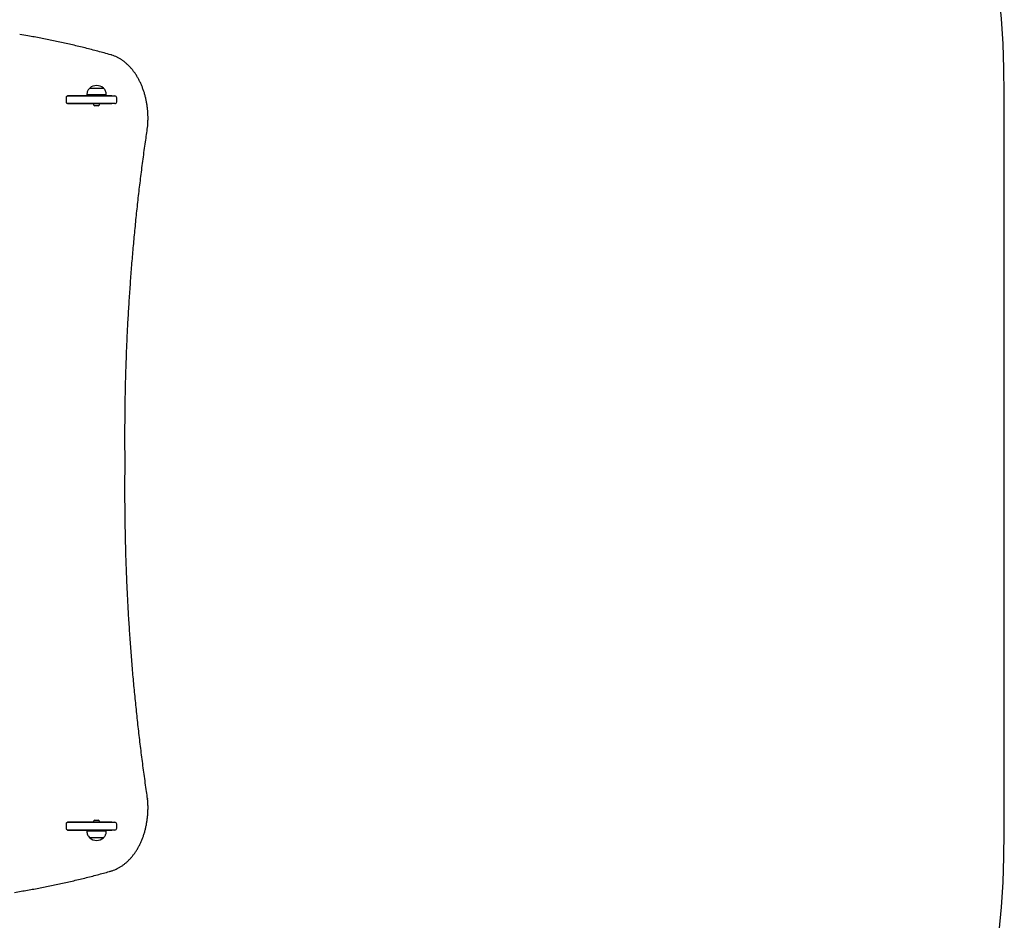
# Model space of a CAD drawing. Units: millimetres. Extents: x 62 to 4202, y -2790 to 3979.
# Drawn here: x 2681 to 4202, y -1426 to -36 of the extents above; entities that cross this region are included whole.
import ezdxf

# ---------------------------------------------------------------- set-up
doc = ezdxf.new("R2010")
doc.units = ezdxf.units.MM
doc.header["$LTSCALE"] = 10

msp = doc.modelspace()

# ---------------------------------------------------------------- linework, layer by layer
at = {"color": 7, "linetype": 'Continuous', "lineweight": 25}
for p, q in [((2785.1, -151.7), (2785.1, -153.7)), ((2789.6, -141.7), (2789.6, -141.7)), ((2810.6, -141.7), (2810.6, -141.7)), ((2815.1, -153.7), (2815.1, -151.7)), ((4201.9, -1290.3), (4201.9, -150.3)), ((2753.4, -162.7), (2753.4, -156.6)), ((2755, -153.7), (2756.9, -153.7)), ((2756.9, -165.7), (2755, -165.7)), ((2785.1, -153.6), (2755.3, -153.6)), ((2755.3, -165.7), (2794.9, -165.7)), ((2794.9, -165.7), (2794.9, -166.1)), ((2805.4, -166.1), (2805.4, -165.7)), ((2805.4, -165.7), (2823.6, -165.7)), ((2823.6, -153.6), (2815.1, -153.6)), ((2831.3, -162.7), (2831.3, -156.7)), ((2755, -1274.9), (2756.9, -1274.9)), ((2794.9, -1274.8), (2755.3, -1274.8)), ((2794.9, -1274.5), (2794.9, -1274.9)), ((2805.4, -1274.9), (2805.4, -1274.5)), ((2823.6, -1274.8), (2805.4, -1274.8)), ((2753.4, -1283.9), (2753.4, -1277.8)), ((2756.9, -1286.9), (2755, -1286.9)), ((2755.3, -1286.9), (2785.1, -1286.9)), ((2785.1, -1286.9), (2785.1, -1288.9)), ((2815.1, -1288.9), (2815.1, -1286.9)), ((2815.1, -1286.9), (2823.6, -1286.9)), ((2831.3, -1283.9), (2831.3, -1277.9)), ((2789.6, -1298.9), (2789.6, -1298.9)), ((2810.6, -1298.9), (2810.6, -1298.9))]:
    msp.add_line(p, q, dxfattribs=at)
at = {"color": 7, "linetype": 'Continuous', "lineweight": 25, "flags": 128}
for points in [[(2785.1, -151.7), (2785.2, -151.7), (2785.7, -151.7), (2786.4, -151.7), (2787.5, -151.7), (2788.9, -151.7), (2790.6, -151.7), (2792.5, -151.7), (2794.5, -151.7), (2796.7, -151.7), (2799, -151.7), (2801.3, -151.7), (2803.5, -151.7), (2805.7, -151.7), (2807.8, -151.7), (2809.7, -151.7), (2811.3, -151.7), (2812.7, -151.7), (2813.8, -151.7), (2814.6, -151.7), (2815, -151.7), (2815.1, -151.7)], [(2789.6, -141.7), (2789.6, -141.7), (2789.9, -141.7), (2790.5, -141.7), (2791.5, -141.7), (2792.7, -141.7), (2794.2, -141.7), (2795.9, -141.7)], [(2789.6, -141.7), (2789.7, -141.7), (2790, -141.7), (2790.7, -141.7), (2791.8, -141.7), (2793.1, -141.7), (2794.6, -141.7), (2796.3, -141.7), (2798.2, -141.7), (2800.1, -141.7), (2802.1, -141.7), (2803.9, -141.7), (2805.7, -141.7), (2807.2, -141.7), (2808.5, -141.7), (2809.5, -141.7), (2810.2, -141.7), (2810.6, -141.7), (2810.6, -141.7)], [(2795.9, -141.7), (2797.8, -141.7), (2799.7, -141.7), (2801.6, -141.7), (2803.5, -141.7), (2805.3, -141.7), (2806.9, -141.7), (2808.2, -141.7), (2809.3, -141.7), (2810.1, -141.7), (2810.5, -141.7), (2810.6, -141.7)], [(2756.9, -153.7), (2757, -153.7), (2757.1, -153.7), (2757.2, -153.7), (2757.4, -153.7), (2757.5, -153.7), (2757.6, -153.7), (2757.7, -153.7), (2757.8, -153.7)], [(2757.8, -165.7), (2757.7, -165.7), (2757.6, -165.7), (2757.5, -165.7), (2757.4, -165.7), (2757.2, -165.7), (2757.1, -165.7), (2757, -165.7), (2756.9, -165.7)], [(2757.8, -153.7), (2761.9, -153.7), (2766, -153.7), (2770.2, -153.7), (2774.5, -153.7), (2778.8, -153.7), (2783.1, -153.7), (2787.3, -153.7), (2791.5, -153.7), (2795.6, -153.7), (2799.6, -153.7), (2803.4, -153.7), (2807, -153.7), (2810.4, -153.7), (2813.6, -153.7), (2816.5, -153.7), (2819.1, -153.7), (2821.4, -153.7), (2823.4, -153.7), (2825.1, -153.7), (2826.4, -153.7), (2827.4, -153.7), (2828, -153.7), (2828.3, -153.7), (2828.3, -153.7)], [(2828.3, -165.7), (2828.3, -165.7), (2828, -165.7), (2827.4, -165.7), (2826.4, -165.7), (2825.1, -165.7), (2823.4, -165.7), (2821.4, -165.7), (2819.1, -165.7), (2816.5, -165.7), (2813.6, -165.7), (2810.4, -165.7), (2807, -165.7), (2803.4, -165.7), (2799.6, -165.7), (2795.6, -165.7), (2791.5, -165.7), (2787.3, -165.7), (2783.1, -165.7), (2778.8, -165.7), (2774.5, -165.7), (2770.2, -165.7), (2766, -165.7), (2761.9, -165.7), (2757.8, -165.7)], [(2805.4, -165.7), (2805.2, -165.7), (2804.7, -165.7), (2803.8, -165.7), (2802.8, -165.7), (2801.5, -165.7), (2800.1, -165.7), (2798.8, -165.7), (2797.5, -165.7), (2796.4, -165.7), (2795.6, -165.7), (2795.1, -165.7), (2794.9, -165.7), (2794.9, -165.7)], [(2805.4, -166.1), (2805.2, -166.1), (2804.7, -166.1), (2803.8, -166.1), (2802.8, -166.1), (2801.5, -166.1), (2800.1, -166.1), (2798.8, -166.1), (2797.5, -166.1), (2796.4, -166.1), (2795.6, -166.1), (2795.1, -166.1), (2794.9, -166.1), (2794.9, -166.1)], [(2796.9, -165.7), (2796.9, -165.7), (2796.9, -165.7)], [(2803.4, -165.7), (2803.3, -165.7), (2803.3, -165.7)], [(2802.8, -169), (2802.6, -169), (2802.1, -169), (2801.3, -169), (2800.4, -169), (2799.4, -169), (2798.5, -169), (2797.9, -169), (2797.5, -169), (2797.5, -169)], [(2756.9, -1274.9), (2757, -1274.9), (2757.1, -1274.9), (2757.2, -1274.9), (2757.4, -1274.9), (2757.5, -1274.9), (2757.6, -1274.9), (2757.7, -1274.9), (2757.8, -1274.9)], [(2757.8, -1274.9), (2761.9, -1274.9), (2766, -1274.9), (2770.2, -1274.9), (2774.5, -1274.9), (2778.8, -1274.9), (2783.1, -1274.9), (2787.3, -1274.9), (2791.5, -1274.9), (2795.6, -1274.9), (2799.6, -1274.9), (2803.4, -1274.9), (2807, -1274.9), (2810.4, -1274.9), (2813.6, -1274.9), (2816.5, -1274.9), (2819.1, -1274.9), (2821.4, -1274.9), (2823.4, -1274.9), (2825.1, -1274.9), (2826.4, -1274.9), (2827.4, -1274.9), (2828, -1274.9), (2828.3, -1274.9), (2828.3, -1274.9)], [(2794.9, -1274.5), (2795.1, -1274.5), (2795.6, -1274.5), (2796.4, -1274.5), (2797.5, -1274.5), (2798.8, -1274.5), (2800.1, -1274.5), (2801.5, -1274.5), (2802.8, -1274.5), (2803.8, -1274.5), (2804.7, -1274.5), (2805.2, -1274.5), (2805.4, -1274.5), (2805.4, -1274.5)], [(2797.5, -1271.6), (2797.7, -1271.6), (2798.2, -1271.6), (2799, -1271.6), (2799.9, -1271.6), (2800.8, -1271.6), (2801.7, -1271.6), (2802.4, -1271.6), (2802.7, -1271.6), (2802.8, -1271.6)], [(2757.8, -1286.9), (2757.7, -1286.9), (2757.6, -1286.9), (2757.5, -1286.9), (2757.4, -1286.9), (2757.2, -1286.9), (2757.1, -1286.9), (2757, -1286.9), (2756.9, -1286.9)], [(2828.3, -1286.9), (2828.3, -1286.9), (2828, -1286.9), (2827.4, -1286.9), (2826.4, -1286.9), (2825.1, -1286.9), (2823.4, -1286.9), (2821.4, -1286.9), (2819.1, -1286.9), (2816.5, -1286.9), (2813.6, -1286.9), (2810.4, -1286.9), (2807, -1286.9), (2803.4, -1286.9), (2799.6, -1286.9), (2795.6, -1286.9), (2791.5, -1286.9), (2787.3, -1286.9), (2783.1, -1286.9), (2778.8, -1286.9), (2774.5, -1286.9), (2770.2, -1286.9), (2766, -1286.9), (2761.9, -1286.9), (2757.8, -1286.9)], [(2800.1, -1288.9), (2797.8, -1288.9), (2795.6, -1288.9), (2793.5, -1288.9), (2791.5, -1288.9), (2789.7, -1288.9), (2788.2, -1288.9), (2787, -1288.9), (2786, -1288.9), (2785.4, -1288.9), (2785.1, -1288.9), (2785.1, -1288.9)], [(2815.1, -1288.9), (2815.1, -1288.9), (2814.9, -1288.9), (2814.2, -1288.9), (2813.3, -1288.9), (2812.1, -1288.9), (2810.5, -1288.9), (2808.8, -1288.9), (2806.8, -1288.9), (2804.7, -1288.9), (2802.4, -1288.9), (2800.1, -1288.9)], [(2810.6, -1298.9), (2810.6, -1298.9), (2810.3, -1298.9), (2809.7, -1298.9), (2808.8, -1298.9), (2807.5, -1298.9), (2806, -1298.9), (2804.3, -1298.9), (2802.5, -1298.9), (2800.6, -1298.9), (2798.6, -1298.9), (2796.8, -1298.9), (2795, -1298.9), (2793.4, -1298.9), (2792, -1298.9), (2790.9, -1298.9), (2790.2, -1298.9), (2789.7, -1298.9), (2789.6, -1298.9)], [(2800.1, -1298.9), (2798.2, -1298.9), (2796.3, -1298.9), (2794.6, -1298.9), (2793.1, -1298.9), (2791.8, -1298.9), (2790.7, -1298.9), (2790, -1298.9), (2789.7, -1298.9), (2789.6, -1298.9)], [(2810.6, -1298.9), (2810.6, -1298.9), (2810.2, -1298.9), (2809.5, -1298.9), (2808.5, -1298.9), (2807.2, -1298.9), (2805.7, -1298.9), (2803.9, -1298.9), (2802.1, -1298.9), (2800.1, -1298.9)]]:
    msp.add_lwpolyline(points, dxfattribs=at)
at = {"color": 7, "linetype": 'Continuous', "lineweight": 25}
for centre, radius, start, end in [((2701.9, -150.3), 1500, 0, 90), ((2800.1, -153.5), 15.8, 48.2911, 131.7089), ((2800.1, -164), 5.65, 201.6102, 242.2991), ((2800.1, -164), 5.65, 297.7009, 338.3898), ((2828.3, -156.7), 3, 0, 90), ((2828.3, -162.7), 3, 270, 0), ((2800.1, -1276.6), 5.65, 117.7009, 158.3898), ((2800.1, -1276.6), 5.65, 21.6102, 62.2991), ((2828.3, -1277.9), 3, 0, 90), ((2701.9, -1290.3), 1500, 270, 0), ((2828.3, -1283.9), 3, 270, 0), ((2800.1, -1287.1), 15.8, 228.2911, 311.7089)]:
    msp.add_arc(centre, radius, start, end, dxfattribs=at)
for points, knots in [([(2822.2, -90.3), (2818.8, -89.3), (2808.8, -86.6), (2792.4, -82.2), (2772.8, -77.3), (2753.2, -72.8), (2733.5, -68.5), (2713.8, -64.6), (2696.5, -61.4), (2685.7, -59.6), (2681.5, -58.9)], [0, 0, 0, 0, 0.073526, 0.213081, 0.352635, 0.492188, 0.631739, 0.771287, 0.910835, 1, 1, 1, 1]), ([(2878.8, -202.3), (2878.9, -201.6), (2879.1, -199), (2879.4, -194.6), (2879.6, -189), (2879.5, -183.4), (2879.2, -177.8), (2878.6, -172.2), (2877.9, -166.7), (2876.9, -161.2), (2875.7, -155.8), (2874.3, -150.5), (2872.7, -145.4), (2870.8, -140.4), (2868.8, -135.5), (2866.6, -130.8), (2864.2, -126.3), (2861.6, -121.9), (2858.8, -117.8), (2855.9, -113.9), (2852.8, -110.3), (2849.6, -106.8), (2846.2, -103.7), (2842.8, -100.8), (2839.2, -98.2), (2835.5, -95.9), (2831.7, -93.9), (2827.8, -92.2), (2824.6, -91), (2822.8, -90.5), (2822.2, -90.3)], [0, 0, 0, 0, 0.01358, 0.050929, 0.088281, 0.125634, 0.162987, 0.200343, 0.237701, 0.275063, 0.31243, 0.349802, 0.387179, 0.424561, 0.46195, 0.499342, 0.536738, 0.574134, 0.611527, 0.648914, 0.686287, 0.723643, 0.760972, 0.798268, 0.835521, 0.872723, 0.909867, 0.946946, 0.983961, 1, 1, 1, 1]), ([(2789.6, -141.7), (2789, -142.3), (2787.8, -143.5), (2786.5, -145.5), (2785.7, -147.5), (2785.3, -149.6), (2785.2, -151), (2785.1, -151.7)], [0, 0, 0, 0, 0.238989, 0.443185, 0.624603, 0.819837, 1, 1, 1, 1]), ([(2815.1, -151.7), (2815.1, -150.8), (2814.9, -149), (2814.2, -146.3), (2812.7, -143.8), (2811.4, -142.4), (2810.6, -141.7)], [0, 0, 0, 0, 0.2319243, 0.4899062, 0.7223636, 1, 1, 1, 1]), ([(2753.4, -156.6), (2753.4, -156.5), (2753.4, -156), (2753.6, -155.2), (2754, -154.4), (2754.5, -153.9), (2754.9, -153.7), (2755.2, -153.7), (2755.3, -153.6)], [0, 0, 0, 0, 0.101196, 0.299968, 0.497999, 0.694933, 0.893075, 1, 1, 1, 1]), ([(2755.3, -165.7), (2755.2, -165.7), (2755, -165.7), (2754.5, -165.5), (2754, -165), (2753.6, -164.1), (2753.4, -163.4), (2753.4, -162.9), (2753.4, -162.7)], [0, 0, 0, 0, 0.097923, 0.294555, 0.504834, 0.707052, 0.907406, 1, 1, 1, 1]), ([(2817.2, -153.6), (2817.3, -153.6), (2817.5, -153.7), (2817.7, -153.8), (2817.8, -153.8)], [0, 0, 0, 0, 0.494541, 1, 1, 1, 1]), ([(2817.7, -165.6), (2817.6, -165.7), (2817.5, -165.7), (2817.3, -165.7), (2817.2, -165.7)], [0, 0, 0, 0, 0.393386, 1, 1, 1, 1]), ([(2844.2, -720.3), (2844.1, -716.6), (2844, -703.9), (2843.9, -682.1), (2844, -655), (2844.3, -628), (2844.8, -600.9), (2845.6, -573.8), (2846.5, -546.8), (2847.7, -519.7), (2849.1, -492.7), (2850.8, -465.8), (2852.7, -438.8), (2854.7, -411.9), (2857.1, -385), (2859.6, -358.2), (2862.3, -331.4), (2865.3, -304.6), (2868.5, -277.9), (2871.9, -251.3), (2875.4, -226), (2877.8, -209.7), (2878.8, -202.3)], [0, 0, 0, 0, 0.021296, 0.073231, 0.125166, 0.177101, 0.229036, 0.280971, 0.332906, 0.384841, 0.436776, 0.488711, 0.540646, 0.59258, 0.644515, 0.69645, 0.748385, 0.80032, 0.852254, 0.904189, 0.956124, 1, 1, 1, 1]), ([(2878.8, -202.2), (2878.8, -202.2), (2878.8, -202.2), (2878.5, -202), (2878.1, -201.9), (2878, -201.9), (2878, -201.9)], [0, 0, 0, 0, 0.290404, 0.717921, 0.981896, 1, 1, 1, 1]), ([(2844.1, -720.3), (2844.1, -720.3), (2844.1, -720.3), (2843.8, -720.3), (2843.5, -720.3), (2843.3, -720.3), (2843.3, -720.3)], [0, 0, 0, 0, 0.290149, 0.718147, 0.975388, 1, 1, 1, 1]), ([(2878.8, -1238.3), (2878.3, -1234.7), (2876.5, -1222.3), (2873.5, -1200.9), (2870, -1174.3), (2866.7, -1147.6), (2863.6, -1120.9), (2860.8, -1094.1), (2858.1, -1067.3), (2855.7, -1040.4), (2853.5, -1013.5), (2851.6, -986.6), (2849.8, -959.6), (2848.3, -932.6), (2847, -905.6), (2845.9, -878.5), (2845.1, -851.5), (2844.5, -824.4), (2844.1, -797.3), (2843.9, -770.3), (2843.9, -744.6), (2844.1, -727.9), (2844.2, -720.3)], [0, 0, 0, 0, 0.0212719, 0.0732063, 0.1251411, 0.1770759, 0.2290107, 0.2809455, 0.3328804, 0.3848154, 0.4367502, 0.4886851, 0.5406201, 0.592555, 0.6444899, 0.696425, 0.74836, 0.8002949, 0.8522301, 0.9041651, 0.9561001, 1, 1, 1, 1]), ([(2822.2, -1350.3), (2822.9, -1350.1), (2824.9, -1349.5), (2828.2, -1348.3), (2832.1, -1346.5), (2835.8, -1344.5), (2839.5, -1342.2), (2843.1, -1339.5), (2846.5, -1336.7), (2849.9, -1333.5), (2853.1, -1330.1), (2856.1, -1326.4), (2859, -1322.5), (2861.8, -1318.4), (2864.4, -1314), (2866.8, -1309.5), (2869, -1304.8), (2871, -1299.9), (2872.8, -1294.9), (2874.4, -1289.7), (2875.8, -1284.4), (2877, -1279), (2877.9, -1273.6), (2878.7, -1268), (2879.2, -1262.5), (2879.5, -1256.9), (2879.6, -1251.2), (2879.4, -1245.6), (2879.1, -1241.3), (2878.9, -1238.9), (2878.8, -1238.3)], [0, 0, 0, 0, 0.019928, 0.056815, 0.093742, 0.130729, 0.167778, 0.204888, 0.242054, 0.279269, 0.316527, 0.353819, 0.391137, 0.428475, 0.465827, 0.503188, 0.540555, 0.577922, 0.61529, 0.652655, 0.690019, 0.727378, 0.764735, 0.80209, 0.839443, 0.876796, 0.914147, 0.9515, 0.988854, 1, 1, 1, 1]), ([(2878.8, -1238.3), (2878.8, -1238.4), (2878.8, -1238.4), (2878.5, -1238.6), (2878.1, -1238.7), (2878, -1238.7), (2878, -1238.7)], [0, 0, 0, 0, 0.290769, 0.71807, 0.981915, 1, 1, 1, 1]), ([(2753.4, -1277.8), (2753.4, -1277.7), (2753.4, -1277.2), (2753.6, -1276.4), (2754, -1275.6), (2754.5, -1275.1), (2754.9, -1274.9), (2755.2, -1274.9), (2755.3, -1274.8)], [0, 0, 0, 0, 0.101184, 0.299972, 0.498006, 0.694939, 0.893073, 1, 1, 1, 1]), ([(2817.2, -1274.8), (2817.3, -1274.8), (2817.5, -1274.9), (2817.7, -1275), (2817.8, -1275)], [0, 0, 0, 0, 0.494511, 1, 1, 1, 1]), ([(2755.3, -1286.9), (2755.2, -1286.9), (2755, -1286.9), (2754.5, -1286.7), (2754, -1286.2), (2753.6, -1285.3), (2753.4, -1284.6), (2753.4, -1284.1), (2753.4, -1283.9)], [0, 0, 0, 0, 0.097923, 0.29457, 0.504851, 0.707038, 0.907409, 1, 1, 1, 1]), ([(2785.1, -1288.9), (2785.2, -1289.8), (2785.3, -1291.6), (2786.1, -1294.2), (2787.5, -1296.8), (2788.9, -1298.2), (2789.6, -1298.9)], [0, 0, 0, 0, 0.231921, 0.48991, 0.722366, 1, 1, 1, 1]), ([(2810.6, -1298.9), (2811.3, -1298.3), (2812.5, -1297.1), (2813.7, -1295.1), (2814.5, -1293), (2815, -1291), (2815.1, -1289.6), (2815.1, -1288.9)], [0, 0, 0, 0, 0.238997, 0.443195, 0.624607, 0.819842, 1, 1, 1, 1]), ([(2817.7, -1286.8), (2817.6, -1286.9), (2817.5, -1286.9), (2817.3, -1286.9), (2817.2, -1286.9)], [0, 0, 0, 0, 0.393355, 1, 1, 1, 1]), ([(2673.2, -1383.1), (2676.6, -1382.5), (2686.7, -1380.9), (2703.3, -1378), (2723, -1374.2), (2742.7, -1370.1), (2762.3, -1365.7), (2781.9, -1361), (2801.1, -1356.1), (2814.5, -1352.5), (2821.4, -1350.5), (2822.2, -1350.3)], [0, 0, 0, 0, 0.069395, 0.201188, 0.332983, 0.464779, 0.596577, 0.728376, 0.860176, 0.985043, 1, 1, 1, 1])]:
    msp.add_open_spline(points, degree=3, knots=knots, dxfattribs=at)

doc.saveas('drawing.dxf')
